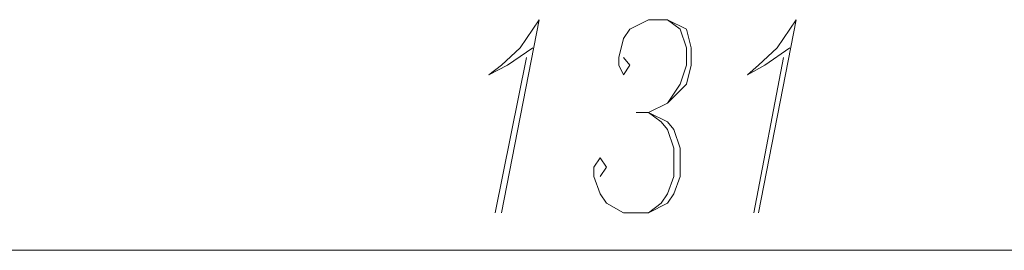
# Model space of a CAD drawing. Units: inches. Extents: x 96 to 193, y -241 to -92.
# Drawn here: x 140 to 148, y -237 to -235 of the extents above; entities that cross this region are included whole.
import ezdxf

# ---------------------------------------------------------------- set-up
doc = ezdxf.new("R2010")
doc.units = ezdxf.units.IN
doc.header["$MEASUREMENT"] = 0
doc.layers.add('Layer 1', color=7, linetype='Continuous')

# ---------------------------------------------------------------- blocks, each defined once
blk = doc.blocks.new('block 2')
at = {"layer": 'Layer 1', "color": 7, "lineweight": 9}
for points in [[(144.3109, -236.7421), (144.612, -235.2001), (144.4604, -235.4247), (144.3109, -235.5639), (144.2096, -235.6397)], [(145.2873, -235.5019), (145.3382, -235.5639), (145.2873, -235.6397), (145.2494, -235.5639), (145.2494, -235.5019), (145.2873, -235.3503), (145.3382, -235.2759), (145.4871, -235.2001), (145.638, -235.2001), (145.7889, -235.2759), (145.8261, -235.4247), (145.8261, -235.5639), (145.7889, -235.7141), (145.638, -235.8657), (145.4871, -235.9401)], [(145.638, -235.2001), (145.7379, -235.2759), (145.7889, -235.4247), (145.7889, -235.5639), (145.7379, -235.7141), (145.638, -235.8657)], [(146.3649, -236.7421), (146.6653, -235.2001), (146.5144, -235.4247), (146.3649, -235.5639), (146.2767, -235.6397)], [(144.561, -235.4247), (144.3605, -235.5639), (144.2096, -235.6397)], [(146.6157, -235.4247), (146.4152, -235.5639), (146.2767, -235.6397)], [(144.5114, -235.5019), (144.2606, -236.7421)], [(146.5647, -235.5019), (146.3277, -236.7421)], [(145.3879, -235.9401), (145.4871, -235.9401), (145.638, -236.0145), (145.6876, -236.0765), (145.7379, -236.2268), (145.7379, -236.4528), (145.6876, -236.5906), (145.638, -236.665), (145.4871, -236.7421), (145.2873, -236.7421), (145.1495, -236.665), (145.0998, -236.5906), (145.0489, -236.4528), (145.0489, -236.3783), (145.0998, -236.3039), (145.1495, -236.3783), (145.0998, -236.4528)], [(145.4871, -235.9401), (145.5884, -236.0145), (145.638, -236.0765), (145.6876, -236.2268), (145.6876, -236.4528), (145.638, -236.5906), (145.5884, -236.665), (145.4871, -236.7421)], [(140.2781, -237.0412), (150.5982, -237.0412)]]:
    blk.add_lwpolyline(points, dxfattribs=at)

msp = doc.modelspace()

# ---------------------------------------------------------------- block references
at = {"layer": 'Layer 1'}
msp.add_blockref('block 2', (0, 0), dxfattribs=at)

doc.saveas('drawing.dxf')
